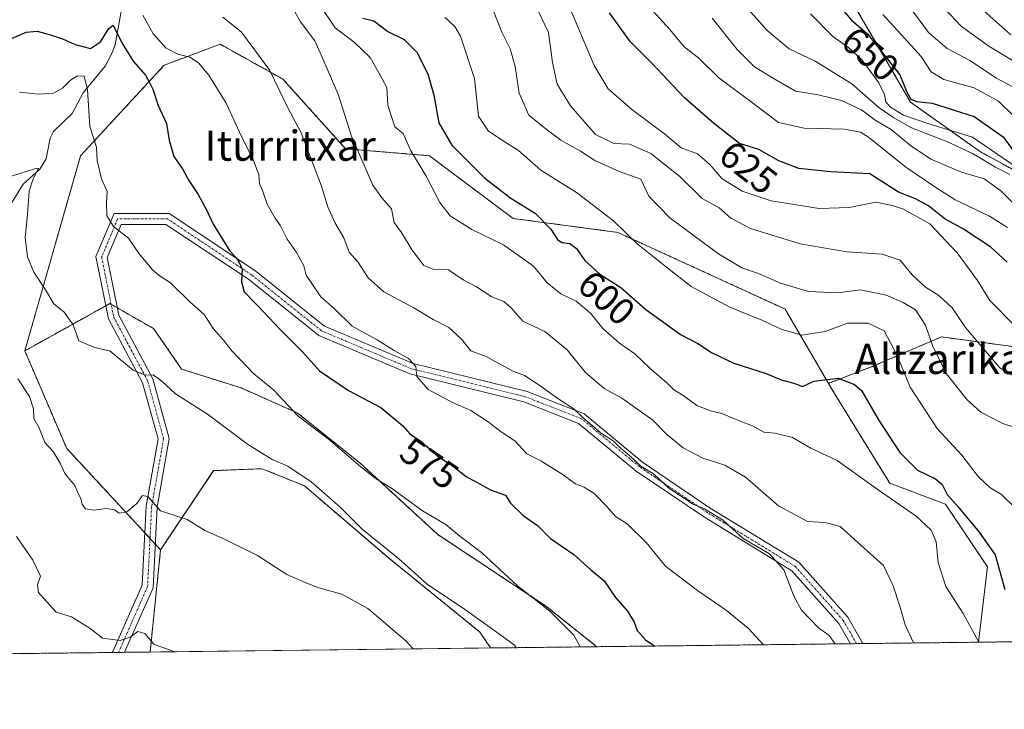
# Model space of a CAD drawing. Units: metres. Extents: x 579848 to 583290, y 4754344 to 4756698.
# Drawn here: x 581135 to 581396, y 4754344 to 4754527 of the extents above; entities that cross this region are included whole.
import ezdxf
from ezdxf.enums import TextEntityAlignment as Align

# ---------------------------------------------------------------- set-up
doc = ezdxf.new("R2010")
doc.units = ezdxf.units.M
doc.header["$MEASUREMENT"] = 0
doc.linetypes.add('TRAZO_Y_PUNTO', pattern=[1, 0.5, -0.25, 0, -0.25])
doc.linetypes.add('TRAZOS', pattern=[0.75, 0.5, -0.25])
for name, color, linetype, lineweight in [('Arbolado forestal', 92, 'TRAZOS', 0), ('Arbolado forestal CxS', 92, 'Continuous', 0), ('Camino', 19, 'Continuous', 0), ('Camino Cxs', 19, 'Continuous', 0), ('Camino eje', 39, 'TRAZO_Y_PUNTO', 13), ('Comarca CxS', 133, 'Continuous', 0), ('Comunidad Autónoma CxS', 142, 'Continuous', 0), ('Corriente natural lineal', 142, 'Continuous', 13), ('Curva de nivel maestra', 36, 'Continuous', 30), ('Curva de nivel normal', 36, 'Continuous', 0), ('Espacio natural protegido CxS', 2, 'Continuous', 0), ('Municipio CxS', 142, 'Continuous', 0), ('Pastizal CxS', 92, 'Continuous', 0), ('Provincia CxS', 1, 'Continuous', 0), ('Roquedo', 95, 'Continuous', 0), ('Roquedo CxS', 135, 'Continuous', 0), ('Rótulo de curva de nivel directora', 19, 'Continuous', 0), ('Texto cartográfico', 19, 'Continuous', 0)]:
    doc.layers.add(name, color=color, linetype=linetype, lineweight=lineweight)
doc.styles.add('Arial', font='txt', dxfattribs={"height": 0.2})

# ---------------------------------------------------------------- blocks, each defined once
blk = doc.blocks.new('*U151')
at = {"layer": 'Arbolado forestal CxS', "color": 92, "linetype": 'Continuous', "lineweight": 0}
blk.add_polyline3d([(581489.98, 4754363.04, 623.34), (581389.21, 4754361.84, 594.99), (581391.56, 4754381.81, 598.56), (581380.48, 4754398.43, 598.85), (581365.71, 4754403.97, 596.87), (581350.94, 4754427.97, 598.76), (581349.5, 4754430.43, 599.47), (581361.26, 4754434.95, 601.79), (581379.43, 4754442.74, 611.35), (581407.98, 4754438.84, 618.61), (581432.63, 4754420.68, 617.91), (581468.96, 4754410.3, 629.99), (581489.99, 4754388.94, 635.15), (581489.98, 4754363.04, 623.34)], close=True, dxfattribs=at)
blk = doc.blocks.new('*U152')
at = {"layer": 'Roquedo CxS', "color": 135, "linetype": 'Continuous', "lineweight": 0}
blk.add_polyline3d([(581411.91, 4754479.73, 641.91), (581389.76, 4754491.73, 641.6), (581371.22, 4754504.91, 649.21), (581355.1, 4754532.73, 652.79), (581306.88, 4754593.49, 650.34), (581293.95, 4754608.26, 646.74), (581303.18, 4754621.18, 670.7), (581323.5, 4754624.87, 687.32), (581323.5, 4754645.18, 687.05), (581293.95, 4754689.49, 694.7), (581290.32, 4754694.46, 694.82), (581206.25, 4754768.42, 710.34), (581199.64, 4754778.3, 713.63), (581191.83, 4754821.08, 718.36)], dxfattribs=at)
blk = doc.blocks.new('*U158')
at = {"layer": 'Curva de nivel normal', "color": 36, "linetype": 'Continuous', "lineweight": 0}
blk.add_polyline3d([(581239.600841, 4754360.069015, 560), (581237.62, 4754362.18, 560), (581227.55, 4754370.74, 560), (581220.69, 4754374.58, 560), (581214.58, 4754376.26, 560), (581211, 4754377.68, 560), (581206.12, 4754379.8, 560), (581198.34, 4754384.8, 560), (581189.65, 4754389.11, 560), (581184.58, 4754391.37, 560), (581179.7, 4754394.38, 560), (581172.64, 4754396.66, 560), (581169.33, 4754400.47, 560), (581167.94, 4754400.7, 560), (581166.37, 4754398.6, 560), (581163.76, 4754396.38, 560), (581161.72, 4754396.07, 560), (581160.52, 4754396.95, 560), (581158.35, 4754397.31, 560), (581155, 4754396.85, 560), (581152.86, 4754397.15, 560), (581151.97, 4754398.32, 560), (581151.6, 4754399.95, 560), (581150.86, 4754401.21, 560), (581150.03, 4754403.34, 560), (581147.31, 4754406.53, 560), (581146.14, 4754409.26, 560), (581144.28, 4754412.33, 560), (581142.1, 4754414.78, 560), (581140.6, 4754418.62, 560), (581139.12, 4754421.14, 560), (581139.03, 4754423.71, 560), (581137.97, 4754426.9, 560), (581134.94, 4754431.62, 560)], dxfattribs=at)
blk = doc.blocks.new('*U166')
at = {"layer": 'Curva de nivel normal', "color": 36, "linetype": 'Continuous', "lineweight": 0}
blk.add_polyline3d([(581351.2861, 4754361.3942, 585), (581349.59, 4754363.74, 585), (581346.82, 4754365.61, 585), (581342.32, 4754370.33, 585), (581340.35, 4754374.03, 585), (581337.66, 4754381.01, 585), (581333.88, 4754385.23, 585), (581326.95, 4754389.3, 585), (581321.44, 4754394.25, 585), (581316.66, 4754397.14, 585), (581313.64, 4754398.42, 585), (581307.23, 4754402.68, 585), (581303.14, 4754406.49, 585), (581299.82, 4754408.51, 585), (581296.9, 4754411.25, 585), (581293.98, 4754413.66, 585), (581292.48, 4754415.16, 585), (581289.44, 4754417.13, 585), (581284.58, 4754421.27, 585), (581282.2, 4754423.55, 585), (581277.82, 4754426.38, 585), (581272.86, 4754430.06, 585), (581269.02, 4754432.52, 585), (581266.24, 4754433.58, 585), (581262.08, 4754435.76, 585), (581258.87, 4754437.56, 585), (581254.81, 4754439.02, 585), (581252.33, 4754442.1, 585), (581248.99, 4754445.19, 585), (581244.84, 4754447.37, 585), (581239.7, 4754450.43, 585), (581231.83, 4754454.68, 585), (581227.69, 4754458.37, 585), (581224.92, 4754462.6, 585), (581222.62, 4754465.16, 585), (581221.2, 4754468.96, 585), (581218.84, 4754473.02, 585), (581216.96, 4754477.19, 585), (581215.26, 4754482.71, 585), (581209.95, 4754496.76, 585), (581206.37, 4754503.41, 585), (581201.62, 4754513.3, 585), (581194.13, 4754523.45, 585), (581189.14, 4754527.47, 585)], dxfattribs=at)
blk = doc.blocks.new('*U167')
at = {"layer": 'Curva de nivel normal', "color": 36, "linetype": 'Continuous', "lineweight": 0}
blk.add_polyline3d([(581398.69, 4754515.71, 665), (581391.95, 4754519.78, 665), (581384.69, 4754524.95, 665), (581374.2, 4754536.16, 665)], dxfattribs=at)
blk = doc.blocks.new('*U169')
at = {"layer": 'Curva de nivel normal', "color": 36, "linetype": 'Continuous', "lineweight": 0}
blk.add_polyline3d([(581397.75, 4754522.8, 670), (581390.63, 4754529.13, 670)], dxfattribs=at)
blk = doc.blocks.new('*U175')
at = {"layer": 'Curva de nivel normal', "color": 36, "linetype": 'Continuous', "lineweight": 0}
blk.add_polyline3d([(581399.59, 4754508.27, 660), (581393.98, 4754511.26, 660), (581386.93, 4754516, 660), (581380.88, 4754519.16, 660), (581376.01, 4754523.36, 660), (581370.79, 4754530.47, 660)], dxfattribs=at)
blk = doc.blocks.new('*U176')
at = {"layer": 'Curva de nivel normal', "color": 36, "linetype": 'Continuous', "lineweight": 0}
blk.add_polyline3d([(581332.32445, 4754361.16925, 580), (581328.2, 4754365.52, 580), (581322.54, 4754370.22, 580), (581314.84, 4754375.51, 580), (581306.36, 4754382.01, 580), (581301.21, 4754388.22, 580), (581296.23, 4754393.23, 580), (581293.16, 4754395.14, 580), (581290.82, 4754397.82, 580), (581287.51, 4754401.2, 580), (581284.86, 4754402.94, 580), (581282.53, 4754403.77, 580), (581279, 4754406.33, 580), (581273.34, 4754409.86, 580), (581269.69, 4754411.71, 580), (581266.51, 4754415.16, 580), (581262.86, 4754417.56, 580), (581259.44, 4754420.27, 580), (581254.86, 4754423.23, 580), (581250, 4754425.34, 580), (581243.52, 4754428.84, 580), (581240.53, 4754432.2, 580), (581240.26, 4754434.9, 580), (581238.3, 4754437, 580), (581234.54, 4754439.17, 580), (581230, 4754441.99, 580), (581223.43, 4754445.54, 580), (581218.72, 4754450.14, 580), (581215.1, 4754453.39, 580), (581211.24, 4754459.08, 580), (581210.59, 4754461.56, 580), (581208.72, 4754465.07, 580), (581206.25, 4754468.6, 580), (581204.45, 4754472.14, 580), (581202.99, 4754474.17, 580), (581200.93, 4754477.94, 580), (581199.66, 4754481.51, 580), (581198.9, 4754483.26, 580), (581198.74, 4754485.76, 580), (581197.15, 4754489.91, 580), (581194.08, 4754495.81, 580), (581190.06, 4754504.69, 580), (581185.51, 4754512.1, 580), (581182.73, 4754515.34, 580), (581180.41, 4754516.86, 580), (581177.26, 4754517.62, 580), (581174.2, 4754519.21, 580), (581170.7, 4754523.05, 580), (581167.99, 4754528, 580)], dxfattribs=at)
blk = doc.blocks.new('*U178')
at = {"layer": 'Curva de nivel normal', "color": 36, "linetype": 'Continuous', "lineweight": 0}
blk.add_polyline3d([(581135.34, 4754507.53, 570), (581140.34, 4754507.08, 570), (581144.34, 4754507.35, 570), (581146.72, 4754508.6, 570), (581148.87, 4754510.74, 570), (581150.72, 4754511.9, 570), (581152.48, 4754511.82, 570), (581153.39, 4754508.15, 570), (581153.94, 4754498.5, 570), (581155.72, 4754493.02, 570), (581155.92, 4754489.35, 570), (581157.02, 4754484.64, 570), (581158.53, 4754481.28, 570), (581158.4, 4754478.35, 570), (581158.46, 4754474.81, 570), (581160.26, 4754471.94, 570), (581164.22, 4754468.91, 570), (581167.03, 4754464.72, 570), (581170.69, 4754460.37, 570), (581172.57, 4754458.78, 570), (581175.32, 4754457.1, 570), (581180.48, 4754452.02, 570), (581184.28, 4754448.63, 570), (581186.66, 4754445, 570), (581189.32, 4754441.9, 570), (581191.57, 4754439.01, 570), (581197.36, 4754432.95, 570), (581202.7, 4754428.62, 570), (581209.1, 4754421.76, 570), (581217.08, 4754415.71, 570), (581225.7, 4754408.27, 570), (581229.74, 4754405.16, 570), (581233.84, 4754402.69, 570), (581242.02, 4754396.67, 570), (581248.24, 4754393.05, 570), (581251.96, 4754389.96, 570), (581257.64, 4754385.6, 570), (581267.15, 4754376.82, 570), (581275.72, 4754370.07, 570), (581282.06, 4754363.75, 570), (581283.77, 4754360.59, 570)], dxfattribs=at)
blk = doc.blocks.new('*U179')
at = {"layer": 'Curva de nivel normal', "color": 36, "linetype": 'Continuous', "lineweight": 0}
blk.add_polyline3d([(581389.34, 4754361.85, 595), (581385.19, 4754369.48, 595), (581380.56, 4754376.64, 595), (581378.51, 4754382.92, 595), (581377.98, 4754388.41, 595), (581376.72, 4754391.49, 595), (581372.74, 4754395.22, 595), (581362.64, 4754402.17, 595), (581351.83, 4754409.98, 595), (581344.86, 4754413.22, 595), (581340.02, 4754416.1, 595), (581335.26, 4754417.22, 595), (581332.42, 4754417.51, 595), (581329.36, 4754419.2, 595), (581326.09, 4754420.4, 595), (581321.31, 4754422.43, 595), (581318.24, 4754423.11, 595), (581314.65, 4754424.58, 595), (581310.95, 4754427.3, 595), (581308.6, 4754428.74, 595), (581306.8, 4754430.48, 595), (581302.33, 4754434.35, 595), (581298.27, 4754438.29, 595), (581294.2, 4754441.11, 595), (581289.75, 4754445, 595), (581286.54, 4754449.03, 595), (581282.69, 4754452.17, 595), (581278.67, 4754454.14, 595), (581275, 4754457.04, 595), (581271.45, 4754461.44, 595), (581263.46, 4754467.15, 595), (581255.12, 4754471.18, 595), (581249.38, 4754474.83, 595), (581246.59, 4754478.3, 595), (581242.99, 4754485.34, 595), (581238.85, 4754492.2, 595), (581236.89, 4754496.58, 595), (581234.69, 4754498.37, 595), (581232.89, 4754504.17, 595), (581232.56, 4754508.79, 595), (581230.73, 4754512.28, 595), (581228.2, 4754516.79, 595), (581223.98, 4754520.82, 595), (581218.95, 4754524.63, 595), (581214.79, 4754530.8, 595)], dxfattribs=at)
blk = doc.blocks.new('*U189')
at = {"layer": 'Curva de nivel normal', "color": 36, "linetype": 'Continuous', "lineweight": 0}
blk.add_polyline3d([(581399.44, 4754477.12, 635), (581395.13, 4754481.45, 635), (581390.73, 4754484.58, 635), (581384.7, 4754486.34, 635), (581376.62, 4754489.85, 635), (581371.19, 4754493.4, 635), (581366.07, 4754497.64, 635), (581361.82, 4754500.18, 635), (581358.2, 4754502.92, 635), (581352.97, 4754505.33, 635), (581346.8, 4754506.84, 635), (581340.74, 4754507.87, 635), (581335.09, 4754511.13, 635), (581329.94, 4754514.29, 635), (581325.3, 4754518.84, 635), (581318.69, 4754527.15, 635)], dxfattribs=at)
blk = doc.blocks.new('*U191')
at = {"layer": 'Curva de nivel normal', "color": 36, "linetype": 'Continuous', "lineweight": 0}
blk.add_polyline3d([(581396.86, 4754471.68, 630), (581392.17, 4754474.72, 630), (581383.04, 4754479.06, 630), (581378.16, 4754482.18, 630), (581369.96, 4754487.69, 630), (581360.12, 4754495.64, 630), (581358, 4754497, 630), (581353.75, 4754497.81, 630), (581343.04, 4754498.06, 630), (581336.3, 4754499.5, 630), (581329.74, 4754504.47, 630), (581320.52, 4754511.38, 630), (581315.08, 4754516.68, 630), (581311.27, 4754519.61, 630), (581307.52, 4754524.15, 630), (581302.89, 4754529.22, 630)], dxfattribs=at)
blk = doc.blocks.new('*U192')
at = {"layer": 'Curva de nivel normal', "color": 36, "linetype": 'Continuous', "lineweight": 0}
blk.add_polyline3d([(581371.98, 4754361.64, 590), (581369.84, 4754366.45, 590), (581368.43, 4754371.38, 590), (581366.66, 4754376.82, 590), (581364.09, 4754382.14, 590), (581357.25, 4754388.27, 590), (581352.63, 4754392.46, 590), (581348.66, 4754393.59, 590), (581343.96, 4754393.8, 590), (581336.3, 4754398.01, 590), (581327.54, 4754405.56, 590), (581322.06, 4754408.74, 590), (581316.28, 4754410.63, 590), (581311.04, 4754413.35, 590), (581306.73, 4754416.9, 590), (581303.02, 4754420.66, 590), (581299.68, 4754423.02, 590), (581294.84, 4754426.52, 590), (581290.08, 4754429.05, 590), (581285.12, 4754433.36, 590), (581280.34, 4754439.29, 590), (581274.39, 4754444.15, 590), (581268.63, 4754446.88, 590), (581265.5, 4754450.45, 590), (581263.56, 4754452.14, 590), (581260.36, 4754453.38, 590), (581256.32, 4754456.01, 590), (581252.83, 4754457.84, 590), (581248.94, 4754460.5, 590), (581245.06, 4754460.56, 590), (581242.43, 4754461.65, 590), (581239.32, 4754465.73, 590), (581236.46, 4754470.36, 590), (581234.56, 4754473.01, 590), (581233.8, 4754476.68, 590), (581231.26, 4754479.61, 590), (581228.9, 4754482.91, 590), (581226.9, 4754487.64, 590), (581223.24, 4754495.94, 590), (581219.69, 4754507.02, 590), (581215.34, 4754517.22, 590), (581213.53, 4754521.18, 590), (581209.71, 4754526.25, 590), (581208.21, 4754528.85, 590)], dxfattribs=at)
blk = doc.blocks.new('*U197')
at = {"layer": 'Curva de nivel normal', "color": 36, "linetype": 'Continuous', "lineweight": 0}
blk.add_polyline3d([(581260.71, 4754529.31, 610), (581263.05, 4754523.49, 610), (581265.24, 4754519.06, 610), (581266.55, 4754514.35, 610), (581267.66, 4754507.35, 610), (581270.2, 4754501.46, 610), (581274.8, 4754497.76, 610), (581278.68, 4754494.9, 610), (581283.9, 4754491.92, 610), (581287.67, 4754489.45, 610), (581294.34, 4754486.51, 610), (581299.8, 4754484.51, 610), (581301.96, 4754480.03, 610), (581307.55, 4754474.26, 610), (581320.35, 4754464.77, 610), (581326.55, 4754461.06, 610), (581330.95, 4754459.52, 610), (581336.78, 4754456.94, 610), (581344.22, 4754454.75, 610), (581352.02, 4754454.44, 610), (581357.96, 4754455.16, 610), (581364.8, 4754453.82, 610), (581369.23, 4754451.83, 610), (581372.58, 4754449.93, 610), (581375.2, 4754445.8, 610), (581377, 4754440.45, 610), (581380.68, 4754433.01, 610), (581386.22, 4754426.05, 610), (581389.86, 4754422.82, 610), (581395.69, 4754419.77, 610), (581398.64, 4754418.8, 610)], dxfattribs=at)
blk = doc.blocks.new('*U200')
at = {"layer": 'Curva de nivel normal', "color": 36, "linetype": 'Continuous', "lineweight": 0}
blk.add_polyline3d([(581401.08, 4754486.47, 645), (581387.64, 4754495.61, 645), (581375.81, 4754499.29, 645), (581369.4, 4754501.44, 645), (581365.88, 4754503.56, 645), (581364.66, 4754505.03, 645), (581364.37, 4754506.99, 645), (581362.82, 4754510.02, 645), (581358.38, 4754516.09, 645), (581354.88, 4754519.36, 645), (581350.62, 4754522.36, 645), (581344.73, 4754528.3, 645)], dxfattribs=at)
blk = doc.blocks.new('*U202')
at = {"layer": 'Curva de nivel normal', "color": 36, "linetype": 'Continuous', "lineweight": 0}
blk.add_polyline3d([(581398.64, 4754445.81, 620), (581392.22, 4754452.35, 620), (581388.99, 4754457.69, 620), (581383.56, 4754465, 620), (581376.3, 4754472.65, 620), (581369.37, 4754476.57, 620), (581366.43, 4754477.59, 620), (581362, 4754478.43, 620), (581355, 4754476.99, 620), (581347, 4754476.72, 620), (581334.34, 4754478.82, 620), (581326.68, 4754481.3, 620), (581321.26, 4754484.74, 620), (581318.12, 4754488.42, 620), (581314.86, 4754491.21, 620), (581310.48, 4754492.83, 620), (581306.09, 4754496.5, 620), (581297.47, 4754502.99, 620), (581291.19, 4754508.48, 620), (581287.51, 4754514.62, 620), (581281.47, 4754528.87, 620)], dxfattribs=at)
blk = doc.blocks.new('*U203')
at = {"layer": 'Curva de nivel normal', "color": 36, "linetype": 'Continuous', "lineweight": 0}
blk.add_polyline3d([(581134.6, 4754389.83, 555), (581138.91, 4754383.56, 555), (581140.88, 4754379.35, 555), (581140.16, 4754377.02, 555), (581140.36, 4754375, 555), (581142.54, 4754372.62, 555), (581145.04, 4754369.8, 555), (581149.16, 4754368.56, 555), (581154.04, 4754365.44, 555), (581157.34, 4754362.95, 555), (581162, 4754362.28, 555), (581164.67, 4754363.14, 555), (581166.64, 4754364.71, 555), (581168.54, 4754364.16, 555), (581170.97, 4754361.23, 555), (581175.34, 4754359.76, 555), (581176.5, 4754359.32, 555)], dxfattribs=at)
blk = doc.blocks.new('*U210')
at = {"layer": 'Curva de nivel normal', "color": 36, "linetype": 'Continuous', "lineweight": 0}
blk.add_polyline3d([(581400.32, 4754431.4, 615), (581394.86, 4754434.54, 615), (581389, 4754441.35, 615), (581385.79, 4754445.21, 615), (581382.28, 4754450.4, 615), (581378.7, 4754453.72, 615), (581375.21, 4754455.9, 615), (581371.68, 4754459.22, 615), (581368.48, 4754463.04, 615), (581363.67, 4754464.64, 615), (581354.32, 4754465.27, 615), (581342, 4754467.38, 615), (581328.83, 4754471.46, 615), (581323.66, 4754474.17, 615), (581320.54, 4754476.89, 615), (581316.06, 4754479.41, 615), (581310.18, 4754485.2, 615), (581302.47, 4754491.36, 615), (581296.87, 4754493.81, 615), (581292.64, 4754494.01, 615), (581287.85, 4754496.32, 615), (581281.23, 4754503.91, 615), (581277.7, 4754509.72, 615), (581276.41, 4754515.43, 615), (581275.38, 4754523.39, 615), (581272.77, 4754528.99, 615)], dxfattribs=at)
blk = doc.blocks.new('*U211')
at = {"layer": 'Curva de nivel normal', "color": 36, "linetype": 'Continuous', "lineweight": 0}
blk.add_polyline3d([(581133.28, 4754485.28, 565), (581139.33, 4754487.22, 565), (581140.36, 4754487.4, 565), (581138.92, 4754484.38, 565), (581137.94, 4754481.35, 565), (581137.47, 4754475.2, 565), (581136.88, 4754469.07, 565), (581137.43, 4754463.96, 565), (581139.11, 4754459.85, 565), (581142.25, 4754455.2, 565), (581144.43, 4754451.45, 565), (581147.16, 4754449.26, 565), (581149.52, 4754445.93, 565), (581151.06, 4754441.66, 565), (581155.02, 4754439.97, 565), (581159.38, 4754438.91, 565), (581165.45, 4754433.91, 565), (581168.62, 4754432.56, 565), (581170.73, 4754432.64, 565), (581173, 4754431.02, 565), (581176.66, 4754427.67, 565), (581185.16, 4754422.22, 565), (581195.67, 4754414.35, 565), (581202.22, 4754410.24, 565), (581206.42, 4754408.48, 565), (581212.56, 4754404.35, 565), (581220.22, 4754397.6, 565), (581226.08, 4754391.78, 565), (581235.68, 4754383.98, 565), (581243.36, 4754377.16, 565), (581252.54, 4754371.01, 565), (581261.18, 4754364.9, 565), (581266.39, 4754361.07, 565), (581266.87, 4754360.39, 565)], dxfattribs=at)
blk = doc.blocks.new('*U214')
at = {"layer": 'Curva de nivel normal', "color": 36, "linetype": 'Continuous', "lineweight": 0}
blk.add_polyline3d([(581398.54, 4754501.22, 655), (581394.47, 4754505.15, 655), (581388.04, 4754508.73, 655), (581380.03, 4754510.95, 655), (581376.65, 4754512.97, 655), (581374.03, 4754517.04, 655), (581369.64, 4754521.84, 655), (581363.85, 4754528.16, 655)], dxfattribs=at)
blk = doc.blocks.new('*U215')
at = {"layer": 'Curva de nivel normal', "color": 36, "linetype": 'Continuous', "lineweight": 0}
blk.add_polyline3d([(581397.55, 4754485.74, 640), (581393.73, 4754487.71, 640), (581387.65, 4754491.34, 640), (581380.79, 4754494.47, 640), (581371.47, 4754498.15, 640), (581366.8, 4754500.81, 640), (581362.83, 4754503.47, 640), (581355.71, 4754509.81, 640), (581345.99, 4754515.75, 640), (581339.13, 4754519.07, 640), (581333.31, 4754523.9, 640), (581326.09, 4754531.92, 640)], dxfattribs=at)
blk = doc.blocks.new('*U217')
at = {"layer": 'Curva de nivel normal', "color": 36, "linetype": 'Continuous', "lineweight": 0}
blk.add_polyline3d([(581399.12, 4754397.31, 605), (581395.27, 4754400.95, 605), (581392.23, 4754402.81, 605), (581389.09, 4754405.71, 605), (581384.81, 4754411.39, 605), (581378.31, 4754418.49, 605), (581371.09, 4754429.42, 605), (581368.74, 4754435.25, 605), (581366.76, 4754439.46, 605), (581364.26, 4754444.36, 605), (581359.99, 4754446.36, 605), (581354.52, 4754446.35, 605), (581348.6, 4754444.2, 605), (581342.44, 4754443.22, 605), (581336.94, 4754444.76, 605), (581331.86, 4754447.16, 605), (581323.42, 4754450.58, 605), (581313.19, 4754456.08, 605), (581304.99, 4754462.52, 605), (581298.8, 4754467.51, 605), (581292.56, 4754473.49, 605), (581282.81, 4754481.01, 605), (581273.35, 4754486.9, 605), (581267.48, 4754492.1, 605), (581264.35, 4754494.04, 605), (581259.52, 4754497.21, 605), (581256.9, 4754501.25, 605), (581255.83, 4754511.18, 605), (581252.05, 4754522.4, 605), (581250.61, 4754524.99, 605), (581248.03, 4754527.38, 605)], dxfattribs=at)
blk = doc.blocks.new('*U226')
at = {"layer": 'Curva de nivel maestra', "color": 36, "linetype": 'Continuous', "lineweight": 30}
blk.add_polyline3d([(581124.62, 4754518.05, 575), (581137.11, 4754523.46, 575), (581140.05, 4754523.76, 575), (581143.6, 4754522.76, 575), (581146.75, 4754521.68, 575), (581150.1, 4754520.18, 575), (581154.19, 4754519.16, 575), (581156.76, 4754520.94, 575), (581159.04, 4754524.43, 575), (581160.18, 4754525.33, 575), (581162.46, 4754520.63, 575), (581165.48, 4754515.82, 575), (581168.71, 4754512.06, 575), (581169.8, 4754510.15, 575), (581170.69, 4754508.38, 575), (581172.05, 4754504.06, 575), (581174.28, 4754499.28, 575), (581174.95, 4754494.9, 575), (581176.17, 4754490.5, 575), (581178.54, 4754487.22, 575), (581180.16, 4754484.13, 575), (581182.64, 4754480.47, 575), (581184.93, 4754476.24, 575), (581186.6, 4754472.61, 575), (581190.98, 4754465.66, 575), (581193.12, 4754463.14, 575), (581194.29, 4754460.77, 575), (581194.08, 4754457.31, 575), (581194.83, 4754454.64, 575), (581198.28, 4754451.13, 575), (581204.49, 4754444.5, 575), (581210.3, 4754438.82, 575), (581214.75, 4754433.76, 575), (581222.44, 4754428.49, 575), (581231, 4754424.07, 575), (581236.85, 4754419.2, 575), (581238.72, 4754417.08, 575), (581241.68, 4754415.03, 575), (581246.08, 4754411.1, 575), (581250.01, 4754408.55, 575), (581253.61, 4754405.79, 575), (581260.01, 4754402.22, 575), (581264, 4754400.78, 575), (581265.29, 4754398.66, 575), (581268.68, 4754395.4, 575), (581272.5, 4754392.76, 575), (581275.95, 4754389.29, 575), (581282.07, 4754385.09, 575), (581286.61, 4754381.03, 575), (581290.15, 4754378.1, 575), (581293.15, 4754373.68, 575), (581296.33, 4754370.11, 575), (581298.1, 4754367.18, 575), (581298.84, 4754364.91, 575), (581301.08, 4754362.44, 575), (581303.5, 4754360.83, 575)], dxfattribs=at)
blk = doc.blocks.new('*U230')
at = {"layer": 'Curva de nivel maestra', "color": 36, "linetype": 'Continuous', "lineweight": 30}
blk.add_polyline3d([(581226.26, 4754527.17, 600), (581229.12, 4754526.5, 600), (581232.84, 4754523.65, 600), (581237.15, 4754521.53, 600), (581240.49, 4754518.17, 600), (581243.42, 4754512.44, 600), (581245.06, 4754506.75, 600), (581246.39, 4754499.41, 600), (581249.81, 4754493.5, 600), (581258.45, 4754484.92, 600), (581265.13, 4754479.69, 600), (581271.96, 4754475.44, 600), (581276.02, 4754471.29, 600), (581277.74, 4754468.57, 600), (581278.96, 4754467.71, 600), (581281.06, 4754467.44, 600), (581282.76, 4754466.19, 600), (581284.98, 4754462.96, 600), (581289, 4754459.36, 600), (581294.57, 4754455.82, 600), (581301.11, 4754450.01, 600), (581310.36, 4754443.38, 600), (581314.96, 4754440.98, 600), (581318.56, 4754438.57, 600), (581324.44, 4754435.79, 600), (581333, 4754433.05, 600), (581336.97, 4754431.36, 600), (581340.33, 4754430.45, 600), (581342.65, 4754429.61, 600), (581345.59, 4754430.98, 600), (581352.05, 4754431.8, 600), (581356.38, 4754430.15, 600), (581358.2, 4754428.5, 600), (581362.74, 4754420.76, 600), (581368.35, 4754412.1, 600), (581373.1, 4754407.44, 600), (581377.85, 4754405.16, 600), (581379.64, 4754403.61, 600), (581380.89, 4754401.02, 600), (581383.76, 4754397.84, 600), (581389.36, 4754390.98, 600), (581393.6, 4754384.95, 600), (581396.17, 4754375.85, 600)], dxfattribs=at)
blk = doc.blocks.new('*U234')
at = {"layer": 'Curva de nivel maestra', "color": 36, "linetype": 'Continuous', "lineweight": 30}
blk.add_polyline3d([(581353.58, 4754529.02, 650), (581355.59, 4754526.69, 650), (581359.8, 4754523.02, 650), (581368.38, 4754512.13, 650), (581370.27, 4754507.56, 650), (581371.31, 4754505.71, 650), (581372.81, 4754505.09, 650), (581376.95, 4754504.62, 650), (581388.08, 4754501.16, 650), (581395.77, 4754495.7, 650), (581399.07, 4754491.12, 650)], dxfattribs=at)
blk = doc.blocks.new('*U236')
at = {"layer": 'Curva de nivel maestra', "color": 36, "linetype": 'Continuous', "lineweight": 30}
blk.add_polyline3d([(581396.82, 4754462.51, 625), (581392.46, 4754466.48, 625), (581385.02, 4754471.41, 625), (581380.39, 4754473.92, 625), (581376, 4754477.47, 625), (581372.5, 4754479.29, 625), (581368.06, 4754481.08, 625), (581360.43, 4754485.92, 625), (581350.14, 4754486.49, 625), (581341.63, 4754487.31, 625), (581336.32, 4754489.34, 625), (581331.06, 4754492.41, 625), (581325.94, 4754493.96, 625), (581319.08, 4754499.36, 625), (581311.28, 4754506.13, 625), (581302.86, 4754515.21, 625), (581297.02, 4754521.03, 625), (581291.55, 4754528.57, 625)], dxfattribs=at)

msp = doc.modelspace()

# ---------------------------------------------------------------- linework, layer by layer
at = {"layer": 'Arbolado forestal', "color": 92, "linetype": 'TRAZOS', "lineweight": 0}
for points in [[(581173.04, 4754835.15, 714.52), (581191.83, 4754821.08, 718.36), (581199.64, 4754778.3, 713.63), (581206.25, 4754768.42, 710.34), (581290.32, 4754694.46, 694.82), (581293.95, 4754689.49, 694.7), (581323.5, 4754645.18, 687.05), (581323.5, 4754624.87, 687.32), (581303.18, 4754621.18, 670.7), (581293.95, 4754608.26, 646.74), (581306.88, 4754593.49, 650.34), (581355.09, 4754532.73, 652.79), (581371.22, 4754504.91, 649.21), (581389.76, 4754491.73, 641.6), (581411.91, 4754479.73, 641.91), (581468.2, 4754468.83, 660.43), (581496.92, 4754446.3, 660.42), (581515.41, 4754421.62, 663.03), (581495.43, 4754401.65, 643.97), (581489.99, 4754388.94, 635.15)], [(581136.76, 4754439.05, 561.21), (581151.53, 4754490.73, 569.1), (581173.69, 4754514.73, 577.44), (581178.46, 4754516.52, 579.67), (581181.01, 4754517.48, 580.19), (581188.46, 4754520.27, 582.49), (581205.07, 4754511.04, 585.37), (581221.69, 4754492.58, 589), (581243.85, 4754490.73, 596.49), (581266, 4754474.12, 598.28), (581293.7, 4754470.43, 604.28), (581338.01, 4754450.12, 607.14), (581349.5, 4754430.43, 599.47)], [(581136.76, 4754439.05, 561.21), (581151.53, 4754490.73, 569.1), (581173.69, 4754514.73, 577.44), (581178.46, 4754516.52, 579.67), (581181.01, 4754517.48, 580.19), (581188.46, 4754520.27, 582.49), (581205.07, 4754511.04, 585.37), (581221.69, 4754492.58, 589), (581243.85, 4754490.73, 596.49), (581266, 4754474.12, 598.28), (581293.7, 4754470.43, 604.28), (581338.01, 4754450.12, 607.14), (581349.5, 4754430.43, 599.47)], [(581288.17, 4754360.65, 570.78), (581274.69, 4754371.43, 570.09), (581246.08, 4754390.36, 568.67), (581225.41, 4754409.38, 570.1), (581208.88, 4754422.61, 569.89), (581193.99, 4754429.22, 568.07), (581178.28, 4754434.19, 566.33), (581170.84, 4754444.94, 567.21), (581161.27, 4754450.4, 566.58), (581159.61, 4754451.35, 566.72), (581159.27, 4754451.55, 566.75), (581158.22, 4754450.97, 566.63), (581136.76, 4754439.05, 561.21)], [(581288.17, 4754360.65, 570.78), (581274.69, 4754371.43, 570.09), (581246.08, 4754390.36, 568.67), (581225.41, 4754409.38, 570.1), (581208.88, 4754422.61, 569.89), (581193.99, 4754429.22, 568.07), (581178.28, 4754434.19, 566.33), (581170.84, 4754444.94, 567.21), (581161.27, 4754450.4, 566.58), (581159.61, 4754451.35, 566.72), (581159.27, 4754451.55, 566.75), (581158.22, 4754450.97, 566.63), (581136.76, 4754439.05, 561.21)], [(581349.5, 4754430.43, 599.47), (581361.26, 4754434.95, 601.79), (581379.43, 4754442.74, 611.35), (581407.97, 4754438.85, 618.61), (581432.63, 4754420.68, 617.91), (581468.96, 4754410.3, 629.99), (581489.99, 4754388.94, 635.15)], [(581136.76, 4754439.05, 561.21), (581147.84, 4754413.2, 560.49), (581168.54, 4754390.83, 558.96), (581169.91, 4754389.35, 558.86), (581171.28, 4754387.87, 558.91), (581172.71, 4754386.31, 558.9)], [(581349.5, 4754430.43, 599.47), (581350.94, 4754427.97, 598.76), (581365.71, 4754403.97, 596.87), (581380.48, 4754398.43, 598.85), (581391.56, 4754381.81, 598.56), (581389.21, 4754361.84, 594.99)], [(581349.5, 4754430.43, 599.47), (581350.94, 4754427.97, 598.76), (581365.71, 4754403.97, 596.87), (581380.48, 4754398.43, 598.85), (581391.56, 4754381.81, 598.56), (581389.21, 4754361.84, 594.99)], [(581172.71, 4754386.31, 558.9), (581186.7, 4754407.3, 563.4), (581190.59, 4754407.45, 563.45), (581199.61, 4754407.81, 564.02), (581210.78, 4754403.26, 564.42), (581233.36, 4754383.9, 564.3), (581257.24, 4754364.54, 564.16), (581260.06, 4754360.31, 563.71)], [(581172.71, 4754386.31, 558.9), (581169.91, 4754359.24, 554.35)], [(581389.21, 4754361.84, 594.99), (581358.58, 4754361.48, 586.1), (581356.93, 4754361.46, 585.91), (581355.29, 4754361.44, 585.61), (581288.17, 4754360.65, 570.78)], [(581489.98, 4754363.04, 623.34), (581389.21, 4754361.84, 594.99)], [(581169.91, 4754359.24, 554.35), (581163.15, 4754359.16, 553.68), (581161.57, 4754359.14, 553.68), (581159.87, 4754359.12, 553.53), (581114.19, 4754358.58, 544.21), (581108, 4754358.51, 545.19)], [(581288.17, 4754360.65, 570.78), (581260.06, 4754360.31, 563.71)]]:
    msp.add_polyline3d(points, dxfattribs=at)
at = {"layer": 'Arbolado forestal CxS', "color": 92, "linetype": 'Continuous', "lineweight": 0}
for points in [[(581191.83, 4754821.08, 718.36), (581199.64, 4754778.3, 713.63), (581206.25, 4754768.42, 710.34), (581290.32, 4754694.46, 694.82), (581293.95, 4754689.49, 694.7), (581323.5, 4754645.18, 687.05), (581323.5, 4754624.87, 687.32), (581303.18, 4754621.18, 670.7), (581293.95, 4754608.26, 646.74), (581306.88, 4754593.49, 650.34), (581355.1, 4754532.73, 652.79), (581371.22, 4754504.91, 649.21), (581389.76, 4754491.73, 641.6), (581411.91, 4754479.73, 641.91)], [(581407.98, 4754438.84, 618.61), (581379.43, 4754442.74, 611.35), (581361.26, 4754434.95, 601.79), (581349.5, 4754430.43, 599.47), (581338.01, 4754450.12, 607.14), (581293.7, 4754470.43, 604.28), (581266.01, 4754474.12, 598.28), (581243.85, 4754490.73, 596.49), (581221.69, 4754492.58, 589), (581205.08, 4754511.04, 585.37), (581188.46, 4754520.27, 582.49), (581181.01, 4754517.48, 580.19), (581178.46, 4754516.52, 579.67), (581173.69, 4754514.73, 577.44), (581151.53, 4754490.73, 569.1), (581136.76, 4754439.05, 561.21), (581147.84, 4754413.2, 560.49), (581172.72, 4754386.31, 558.9), (581169.91, 4754359.24, 554.35), (581108, 4754358.51, 545.19)]]:
    msp.add_polyline3d(points, dxfattribs=at)
for points in [[(581349.5, 4754430.43, 599.47), (581350.94, 4754427.97, 598.76), (581365.71, 4754403.97, 596.87), (581380.48, 4754398.43, 598.85), (581391.56, 4754381.81, 598.56), (581389.21, 4754361.84, 594.99), (581288.17, 4754360.65, 570.78), (581274.69, 4754371.43, 570.09), (581246.09, 4754390.36, 568.67), (581225.41, 4754409.38, 570.1), (581208.88, 4754422.61, 569.89), (581193.99, 4754429.22, 568.07), (581178.28, 4754434.19, 566.33), (581170.84, 4754444.94, 567.21), (581159.27, 4754451.55, 566.75), (581136.76, 4754439.05, 561.21), (581151.53, 4754490.73, 569.1), (581173.69, 4754514.73, 577.44), (581178.46, 4754516.52, 579.67), (581181.01, 4754517.48, 580.19), (581188.46, 4754520.27, 582.49), (581205.08, 4754511.04, 585.37), (581221.69, 4754492.58, 589), (581243.85, 4754490.73, 596.49), (581266.01, 4754474.12, 598.28), (581293.7, 4754470.43, 604.28), (581338.01, 4754450.12, 607.14), (581349.5, 4754430.43, 599.47)], [(581288.17, 4754360.65, 570.78), (581260.06, 4754360.31, 563.71), (581257.24, 4754364.54, 564.16), (581233.36, 4754383.9, 564.3), (581210.78, 4754403.26, 564.42), (581199.61, 4754407.81, 564.02), (581190.59, 4754407.45, 563.45), (581186.7, 4754407.29, 563.4), (581172.72, 4754386.31, 558.9), (581147.84, 4754413.2, 560.49), (581136.76, 4754439.05, 561.21), (581159.27, 4754451.55, 566.75), (581170.84, 4754444.94, 567.21), (581178.28, 4754434.19, 566.33), (581193.99, 4754429.22, 568.07), (581208.88, 4754422.61, 569.89), (581225.41, 4754409.38, 570.1), (581246.09, 4754390.36, 568.67), (581274.69, 4754371.43, 570.09), (581288.17, 4754360.65, 570.78)]]:
    msp.add_polyline3d(points, close=True, dxfattribs=at)
at = {"layer": 'Camino', "color": 19, "linetype": 'Continuous', "lineweight": 0}
for points in [[(581159.87, 4754359.12, 553.53), (581160.1, 4754359.39, 553.66), (581167.85, 4754376.94, 556.57), (581168.9, 4754397.93, 559.91), (581172.03, 4754415.69, 562.97), (581167.92, 4754430.57, 564.58), (581158.9, 4754447.55, 566.04), (581155.6, 4754464.07, 568.13), (581160.38, 4754475.41, 570.25), (581175, 4754475.41, 572.11)], [(581175, 4754475.41, 572.11), (581197.64, 4754460.32, 575.88), (581216.05, 4754445.59, 577.72), (581239.58, 4754435.66, 580.07), (581269.72, 4754428.25, 583.34), (581284.84, 4754422.31, 585.48), (581300.31, 4754409.51, 585.43), (581318.22, 4754397.4, 585.17), (581341.66, 4754383.01, 585.58), (581354.6, 4754368.45, 585.84), (581358.58, 4754361.48, 586.1)], [(581355.29, 4754361.44, 585.61), (581352.24, 4754366.76, 585.5), (581339.79, 4754380.78, 585.11), (581316.66, 4754394.97, 584.62), (581298.58, 4754407.2, 584.5), (581283.36, 4754419.8, 584.37), (581268.85, 4754425.5, 582.92), (581238.67, 4754432.91, 579.19), (581214.56, 4754443.09, 577), (581195.94, 4754457.99, 575.25), (581174.13, 4754472.53, 571.52), (581162.29, 4754472.53, 570.19), (581158.6, 4754463.77, 568.45), (581161.65, 4754448.53, 566.33), (581170.62, 4754431.65, 564.8), (581174.98, 4754415.83, 563.37), (581171.76, 4754397.61, 560.15), (581170.7, 4754376.27, 556.95), (581163.15, 4754359.16, 553.68)], [(581358.58, 4754361.48, 586.1), (581355.29, 4754361.44, 585.61)], [(581163.15, 4754359.16, 553.68), (581159.87, 4754359.12, 553.53)]]:
    msp.add_polyline3d(points, dxfattribs=at)
at = {"layer": 'Camino Cxs', "color": 19, "linetype": 'Continuous', "lineweight": 0}
msp.add_polyline3d([(581175, 4754475.41, 572.11), (581197.64, 4754460.32, 575.88), (581216.05, 4754445.59, 577.72), (581239.58, 4754435.66, 580.07), (581269.72, 4754428.25, 583.34), (581284.84, 4754422.31, 585.48), (581300.31, 4754409.51, 585.43), (581318.22, 4754397.4, 585.17), (581341.66, 4754383.01, 585.58), (581354.6, 4754368.45, 585.84), (581358.58, 4754361.48, 586.1), (581355.29, 4754361.44, 585.61), (581352.24, 4754366.76, 585.5), (581339.79, 4754380.78, 585.11), (581316.66, 4754394.97, 584.62), (581298.58, 4754407.2, 584.5), (581283.36, 4754419.8, 584.37), (581268.85, 4754425.5, 582.92), (581238.67, 4754432.91, 579.19), (581214.56, 4754443.09, 577), (581195.94, 4754457.99, 575.25), (581174.13, 4754472.53, 571.52), (581162.29, 4754472.53, 570.19), (581158.6, 4754463.77, 568.45), (581161.65, 4754448.53, 566.33), (581170.62, 4754431.65, 564.8), (581174.98, 4754415.83, 563.37), (581171.76, 4754397.61, 560.15), (581170.7, 4754376.27, 556.95), (581163.15, 4754359.16, 553.68), (581159.87, 4754359.12, 553.53), (581160.1, 4754359.39, 553.66), (581167.85, 4754376.94, 556.57), (581168.9, 4754397.93, 559.91), (581172.03, 4754415.69, 562.97), (581167.92, 4754430.57, 564.58), (581158.9, 4754447.55, 566.04), (581155.6, 4754464.07, 568.13), (581160.38, 4754475.41, 570.25), (581175, 4754475.41, 572.11)], close=True, dxfattribs=at)
at = {"layer": 'Camino eje', "color": 39, "linetype": 'TRAZO_Y_PUNTO', "lineweight": 13}
msp.add_polyline3d([(581356.93, 4754361.46, 585.91), (581353.42, 4754367.61, 585.69), (581340.72, 4754381.9, 585.35), (581317.44, 4754396.18, 584.85), (581299.45, 4754408.36, 584.77), (581284.1, 4754421.06, 584.87), (581269.28, 4754426.88, 583.14), (581239.12, 4754434.28, 579.62), (581215.31, 4754444.34, 577.32), (581196.79, 4754459.16, 575.51), (581174.56, 4754473.97, 571.7), (581161.33, 4754473.97, 570.29), (581157.1, 4754463.92, 568.34), (581160.27, 4754448.04, 566.18), (581169.27, 4754431.11, 564.69), (581173.5, 4754415.76, 563.17), (581170.33, 4754397.77, 560.04), (581169.27, 4754376.61, 556.77), (581161.57, 4754359.14, 553.68)], dxfattribs=at)
at = {"layer": 'Comarca CxS', "color": 133, "linetype": 'Continuous', "lineweight": 0}
msp.add_polyline3d([(583267.52, 4756242.84, 1166.98), (583290.13, 4754384.4, 731.17), (580958.84, 4754356.74, 567.28)], dxfattribs=at)
msp.add_polyline3d([(583267.52, 4756242.84, 1166.98), (583290.13, 4754384.4, 731.17), (580958.84, 4754356.74, 567.28)], dxfattribs=at)
at = {"layer": 'Comunidad Autónoma CxS', "color": 142, "linetype": 'Continuous', "lineweight": 0}
msp.add_polyline3d([(583290.13, 4754384.4, 731.17), (579890.43, 4754344.06, 555.25), (579863.45, 4756657.51, 1094.18), (583261.98, 4756697.86, 1108.72), (583290.13, 4754384.4, 731.17)], close=True, dxfattribs=at)
msp.add_polyline3d([(583290.13, 4754384.4, 731.17), (579890.43, 4754344.06, 555.25), (579863.45, 4756657.51, 1094.18), (583261.98, 4756697.86, 1108.72), (583290.13, 4754384.4, 731.17)], close=True, dxfattribs=at)
at = {"layer": 'Corriente natural lineal', "color": 142, "linetype": 'Continuous', "lineweight": 13}
msp.add_polyline3d([(581162.99, 4754533.03, 577.72), (581160.66, 4754520.14, 574.29), (581159.73, 4754517.64, 573.7), (581158.01, 4754514.46, 572.22), (581152.18, 4754507.44, 568.57), (581149.27, 4754501.9, 567.92), (581144.32, 4754497.19, 566.93), (581143.48, 4754495.39, 566.85), (581142.38, 4754489.94, 565.68), (581140.76, 4754487.21, 565.24), (581136.29, 4754483.19, 563.76), (581133.22, 4754478.19, 562.52)], dxfattribs=at)
at = {"layer": 'Espacio natural protegido CxS', "color": 2, "linetype": 'Continuous', "lineweight": 0}
msp.add_polyline3d([(583290.13, 4754384.4, 731.17), (579890.43, 4754344.06, 555.25), (579863.45, 4756657.51, 1094.18), (583261.98, 4756697.86, 1108.72), (583290.13, 4754384.4, 731.17)], close=True, dxfattribs=at)
msp.add_polyline3d([(583290.13, 4754384.4, 731.17), (579890.43, 4754344.06, 555.25), (579863.45, 4756657.51, 1094.18), (583261.98, 4756697.86, 1108.72), (583290.13, 4754384.4, 731.17)], close=True, dxfattribs=at)
at = {"layer": 'Municipio CxS', "color": 142, "linetype": 'Continuous', "lineweight": 0}
msp.add_polyline3d([(582254.25, 4754372.11, 715.64), (580958.84, 4754356.74, 567.28)], dxfattribs=at)
msp.add_polyline3d([(582254.25, 4754372.11, 715.64), (580958.84, 4754356.74, 567.28)], dxfattribs=at)
at = {"layer": 'Pastizal CxS', "color": 92, "linetype": 'Continuous', "lineweight": 0}
msp.add_polyline3d([(581260.06, 4754360.31, 563.71), (581169.91, 4754359.24, 554.35), (581172.72, 4754386.31, 558.9), (581186.7, 4754407.29, 563.4), (581190.59, 4754407.45, 563.45), (581199.61, 4754407.81, 564.02), (581210.78, 4754403.26, 564.42), (581233.36, 4754383.9, 564.3), (581257.24, 4754364.54, 564.16), (581260.06, 4754360.31, 563.71)], close=True, dxfattribs=at)
for points in [[(581172.71, 4754386.31, 558.9), (581186.7, 4754407.3, 563.4), (581190.59, 4754407.45, 563.45), (581199.61, 4754407.81, 564.02), (581210.78, 4754403.26, 564.42), (581233.36, 4754383.9, 564.3), (581257.24, 4754364.54, 564.16), (581260.06, 4754360.31, 563.71)], [(581172.71, 4754386.31, 558.9), (581169.91, 4754359.24, 554.35)], [(581260.06, 4754360.31, 563.71), (581169.91, 4754359.24, 554.35)]]:
    msp.add_polyline3d(points, dxfattribs=at)
at = {"layer": 'Provincia CxS', "color": 1, "linetype": 'Continuous', "lineweight": 0}
msp.add_polyline3d([(583290.13, 4754384.4, 731.17), (579890.43, 4754344.06, 555.25), (579863.45, 4756657.51, 1094.18), (583261.98, 4756697.86, 1108.72), (583290.13, 4754384.4, 731.17)], close=True, dxfattribs=at)
msp.add_polyline3d([(583290.13, 4754384.4, 731.17), (579890.43, 4754344.06, 555.25), (579863.45, 4756657.51, 1094.18), (583261.98, 4756697.86, 1108.72), (583290.13, 4754384.4, 731.17)], close=True, dxfattribs=at)
at = {"layer": 'Roquedo', "color": 95, "linetype": 'Continuous', "lineweight": 0}
msp.add_polyline3d([(581173.04, 4754835.15, 714.52), (581191.83, 4754821.08, 718.36), (581199.64, 4754778.3, 713.63), (581206.25, 4754768.42, 710.34), (581290.32, 4754694.46, 694.82), (581293.95, 4754689.49, 694.7), (581323.5, 4754645.18, 687.05), (581323.5, 4754624.87, 687.32), (581303.18, 4754621.18, 670.7), (581293.95, 4754608.26, 646.74), (581306.88, 4754593.49, 650.34), (581355.09, 4754532.73, 652.79), (581371.22, 4754504.91, 649.21), (581389.76, 4754491.73, 641.6), (581411.91, 4754479.73, 641.91), (581468.2, 4754468.83, 660.43), (581496.92, 4754446.3, 660.42), (581515.41, 4754421.62, 663.03), (581495.43, 4754401.65, 643.97), (581489.99, 4754388.94, 635.15)], dxfattribs=at)

# ---------------------------------------------------------------- block references
at = {"layer": 'Arbolado forestal CxS', "color": 92, "linetype": 'Continuous', "lineweight": 0}
msp.add_blockref('*U151', (0, 0), dxfattribs=at)
at = {"layer": 'Curva de nivel maestra', "color": 36, "linetype": 'Continuous', "lineweight": 30}
for name in ['*U234', '*U236', '*U230', '*U226']:
    msp.add_blockref(name, (0, 0), dxfattribs=at)
at = {"layer": 'Curva de nivel normal', "color": 36, "linetype": 'Continuous', "lineweight": 0}
for name in ['*U169', '*U167', '*U175', '*U214', '*U200', '*U215', '*U189', '*U191', '*U202', '*U210', '*U197', '*U217', '*U179', '*U192', '*U166', '*U176', '*U178', '*U211', '*U158', '*U203']:
    msp.add_blockref(name, (0, 0), dxfattribs=at)
at = {"layer": 'Roquedo CxS', "color": 135, "linetype": 'Continuous', "lineweight": 0}
msp.add_blockref('*U152', (0, 0), dxfattribs=at)

# ---------------------------------------------------------------- texts
at = {"layer": 'Rótulo de curva de nivel directora', "color": 19, "linetype": 'Continuous', "lineweight": 0, "style": 'Arial'}
for s, rotation, p in [('650', -41.0797, (581360.57, 4754517.68)), ('625', -38.2088, (581328.31, 4754487.61)), ('600', -41.8451, (581290.74, 4754453.07)), ('575', -34.7051, (581243.85, 4754409.23))]:
    msp.add_text(s, height=7, rotation=rotation, dxfattribs=at).set_placement(p, align=Align.MIDDLE_CENTER)
at = {"layer": 'Texto cartográfico', "color": 19, "linetype": 'Continuous', "lineweight": 0, "style": 'Arial'}
for s, p in [('Iturritxar', (581207, 4754493.41)), ('Altzarikalde', (581386.69, 4754436.9))]:
    msp.add_text(s, height=8, dxfattribs=at).set_placement(p, align=Align.MIDDLE_CENTER)

doc.saveas('drawing.dxf')
